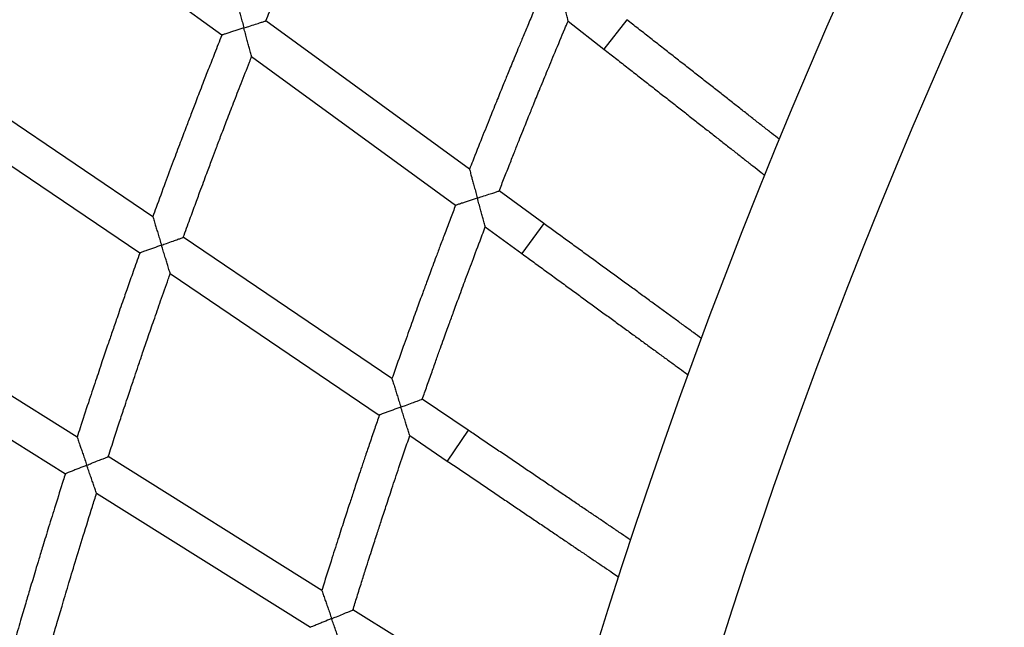
# Model space of a CAD drawing. Units: metres. Extents: x 0.0006 to 0.0847, y 0.0021 to 0.0981.
# Drawn here: x 0.0304 to 0.0325, y 0.034 to 0.0353 of the extents above; entities that cross this region are included whole.
import ezdxf

# ---------------------------------------------------------------- set-up
doc = ezdxf.new("R2010")
doc.units = ezdxf.units.M

msp = doc.modelspace()

# ---------------------------------------------------------------- linework, layer by layer
at = {"color": 7, "linetype": 'Continuous', "lineweight": 25}
for p, q in [((0.03037085498389096, 0.03555414982795845), (0.03080707598099432, 0.0352361214559408)), ((0.03167604099283151, 0.03526889675490871), (0.03162667510762194, 0.03520594432346067)), ((0.03133851763653109, 0.03494767578220104), (0.03090124839962982, 0.03526646837693752)), ((0.03155012018696666, 0.03526597697108872), (0.03162667510402566, 0.03520594432038766)), ((0.03087092154921432, 0.03518957463161006), (0.03130862999897678, 0.03487046182727308)), ((0.03065881246005029, 0.03484576737252076), (0.03021209941175986, 0.03514804819271109)), ((0.03018375654049508, 0.03507063259699364), (0.03063085680493949, 0.03476808975621299)), ((0.0314981390309981, 0.03483130327249009), (0.03140194335400479, 0.0349014350514564)), ((0.03137239793585814, 0.03482397160032855), (0.03145101004171666, 0.03476665918251035)), ((0.03149813902886537, 0.03483130327072398), (0.03145101004517393, 0.0347666591857286)), ((0.03117208229792758, 0.03449844904777902), (0.03072390765577643, 0.03480171889614459)), ((0.03069629465765042, 0.03472380941144881), (0.03114491947152692, 0.03442023494185294)), ((0.03049636681289987, 0.03437277870793298), (0.03003933292187085, 0.03465921590971876)), ((0.03001372097546592, 0.03458085443580212), (0.03047115103384373, 0.03429416894374935)), ((0.03133568460909655, 0.03438774298939445), (0.03123708983383483, 0.03445445988885967)), ((0.03133568460708719, 0.03438774298758112), (0.0312908504427846, 0.03432148669317162)), ((0.03121027775676297, 0.03437600843863572), (0.03129085043947298, 0.03432148668981346)), ((0.03102149521363787, 0.03404366458174209), (0.03056296596004255, 0.03433103897325834)), ((0.03053810074975711, 0.03425220949683962), (0.03099709058071241, 0.03396454644732057)), ((0.03118887737892109, 0.03393876102864973), (0.03108800467555566, 0.03400198105555738))]:
    msp.add_line(p, q, dxfattribs=at)
for radius, start, end in [(0.01315440877298386, 113.9836101992582, 166.9275611701516), (0.01290040877298387, 141.1440057519441, 167.2712168846945)]:
    msp.add_arc((0.04416808628641013, 0.03000713383658936), radius, start, end, dxfattribs=at)
for points, knots in [([(0.03090137008023705, 0.0352659969618988), (0.03090143892683909, 0.035266169123594), (0.03090665351576125, 0.03527920901869506), (0.03091651784183144, 0.03530357073117802), (0.03093034012621503, 0.03533758408413616), (0.03094173456707822, 0.03536539988311994), (0.03095087940891523, 0.03538761058181152), (0.03095798478675811, 0.03540479769203605), (0.03096428231813224, 0.03541997911364392), (0.03097188076339479, 0.03543824067993442), (0.03098207432169626, 0.03546263336230535), (0.0309958611926781, 0.03549541443223131), (0.03101244342189619, 0.03553454823127557), (0.03103189780163671, 0.03558001346222162), (0.03104863691121116, 0.03561885431589693), (0.03105898596850433, 0.03564249999881703), (0.03106179566092989, 0.03564891962664551)], [0, 0, 0, 0, 0.0013397668529219, 0.1014768076149012, 0.189912130613678, 0.2666284536039869, 0.3186745777619897, 0.3634706347643342, 0.4010113485245695, 0.4374343475344666, 0.5063898232929167, 0.5920363542629141, 0.6943962654431403, 0.8134959139889123, 0.9493655216164982, 1, 1, 1, 1]), ([(0.03083773703408846, 0.03531277129469539), (0.03083773700583323, 0.03531277140028885), (0.03083760934484987, 0.03531324848593484), (0.03083813828771036, 0.03531127056845988), (0.03083961917255387, 0.03530573553388058), (0.03084205723430453, 0.03529663091592197), (0.03084495476490619, 0.03528582475673912), (0.03084786064039642, 0.03527500015361369), (0.0308509777311313, 0.03526340382102485), (0.03085315042485194, 0.03525533196815668), (0.03085424934301196, 0.03525125222310523), (0.03085425722656535, 0.0352512229553316)], [0, 0, 0, 0, 2.630901995715706e-05, 0.1188677358107237, 0.2369925312831665, 0.4170985399545068, 0.5545891414172811, 0.695809753649772, 0.846064648259881, 0.9988956797615782, 1, 1, 1, 1]), ([(0.03148802720680321, 0.03531467144170075), (0.03148406178605828, 0.03530531776315527), (0.03147583216038063, 0.03528590563059987), (0.03146391868566721, 0.03525754592467185), (0.03145272921701674, 0.03523076020041667), (0.03144303067347278, 0.03520740874248917), (0.03143480039617084, 0.03518749716368046), (0.03142772395609699, 0.03517030681430759), (0.03141991261008663, 0.03515126349968233), (0.03141006542938987, 0.03512714693059227), (0.0313972078849557, 0.03509545173006002), (0.03138194324483742, 0.03505753205442402), (0.03136434682508711, 0.03501337018406191), (0.03134959215979555, 0.03497606545130998), (0.03134079360307354, 0.03495344779378698), (0.03133854410644676, 0.03494766521535835)], [0, 0, 0, 0, 0.07690864459185427, 0.1596121564594275, 0.2328594088607538, 0.296660784530183, 0.3510254092695417, 0.3959611192545696, 0.4373882690235378, 0.5068418761769776, 0.5931584559800933, 0.6963148154065485, 0.816282911329596, 0.9530296860832322, 0.9999999999999999, 0.9999999999999999, 0.9999999999999999, 0.9999999999999999]), ([(0.03155012034105023, 0.03526597716758174), (0.03155003127548461, 0.03526635040941196), (0.03154985367298582, 0.03526709467776353), (0.03154839707192023, 0.03527320369973122), (0.03154626178335722, 0.03528216880563549), (0.03154365169890085, 0.03529314384964984), (0.03154103991744559, 0.03530414138542933), (0.03153823343956771, 0.03531597685093427), (0.03153627819649314, 0.03532423601993209), (0.0315352905855725, 0.03532841131521917), (0.03153528359716794, 0.03532844085990321)], [0, 0, 0, 0, 0.1174210328232355, 0.2341451345124073, 0.4132967812324703, 0.5510848074549053, 0.6926004469550192, 0.8444390449869756, 0.9988992397068018, 1, 1, 1, 1]), ([(0.03200330003440238, 0.03501225639480397), (0.03199787664476827, 0.03501650972673252), (0.03198656976556509, 0.03502537722723899), (0.03196835333777307, 0.03503966341174931), (0.03194895434020769, 0.03505487689896312), (0.03192881704622108, 0.03507066925410299), (0.03190801974265466, 0.0350869790856168), (0.03188661039676605, 0.03510376877528814), (0.03186464717704778, 0.03512099270632055), (0.03184218740865372, 0.03513860592329339), (0.03181929034073663, 0.03515656196232071), (0.0317960162085805, 0.03517481358652157), (0.03177242628411472, 0.03519331274613464), (0.03174858265999629, 0.03521201074894229), (0.03172454809541733, 0.0352308583770568), (0.03170034647815977, 0.03524983690738438), (0.03168415598611888, 0.03526253314886228), (0.03167604099278467, 0.03526889675502709)], [0, 0, 0, 0, 0.06175522779614066, 0.128749536353583, 0.1957437755352257, 0.2627379597636424, 0.3297321000403324, 0.3967262049078797, 0.4637202811135872, 0.5307143340765188, 0.5977083682227773, 0.6647023872308969, 0.7316963942149012, 0.7986903918639016, 0.8656843825508144, 0.9326783684196965, 1, 1, 1, 1]), ([(0.03085425722656535, 0.0352512229553316), (0.03085422835453149, 0.0352512137284469), (0.03084832450155326, 0.03524932698326653), (0.03083917596281757, 0.03524640141937187), (0.03082778262648379, 0.03524275474771458), (0.03081886692712342, 0.03523989946005834), (0.03081104482734233, 0.03523739299944226), (0.0308073926830419, 0.0352362225433267), (0.03080714071006251, 0.03523614217823168), (0.03080707605450761, 0.03523612155677527)], [0, 0, 0, 0, 0.001294126029421881, 0.2646273500996775, 0.4062415015661929, 0.5533210482023285, 0.7431517796766328, 0.9340934720480459, 1, 1, 1, 1]), ([(0.03085425722656535, 0.0352512229553316), (0.03085428609892789, 0.03525123218228478), (0.03085784077204642, 0.03525236817530897), (0.03086652864754486, 0.03525514357842825), (0.03087896684301211, 0.03525911341858526), (0.03088997712991096, 0.03526262442212102), (0.03089719834030201, 0.03526492595965623), (0.03090117844599076, 0.03526619424021295), (0.03090105723495577, 0.0352661560717629), (0.0309010098285555, 0.03526614114384136)], [0, 0, 0, 0, 0.001293204337055873, 0.1592151902368126, 0.3884824567886709, 0.5802146396939575, 0.7457721047962602, 0.9005698667516508, 0.9999999999999999, 0.9999999999999999, 0.9999999999999999, 0.9999999999999999]), ([(0.03087092170172599, 0.03518957484080392), (0.03087082079717666, 0.03518994663342461), (0.03087061958214521, 0.03519068802976758), (0.03086897044657527, 0.03519676906485619), (0.030866558018324, 0.03520567292677271), (0.03086361496822454, 0.03521654916927987), (0.03086068470257844, 0.03522739103492104), (0.03085754634694427, 0.03523901786721468), (0.03085536636561047, 0.0352471052925528), (0.03085426511016934, 0.03525119368756501), (0.03085425722656535, 0.0352512229553316)], [0, 0, 0, 0, 0.1184041538993996, 0.2361112131015486, 0.4161387824573813, 0.5539744437690819, 0.6955464440531072, 0.8459339930707002, 0.998897081148449, 1, 1, 1, 1]), ([(0.03140207181644382, 0.03490095881053901), (0.03140572093354869, 0.0349103335186111), (0.03141330105442951, 0.03492980711136428), (0.03142445596957954, 0.0349581899096057), (0.03143504239118106, 0.03498496962831255), (0.03144430995079351, 0.03500827330462063), (0.03145223593302949, 0.03502810573906581), (0.03145910642903968, 0.03504522562300402), (0.03146675302646228, 0.03506421069067775), (0.03147648335638759, 0.03508825773977135), (0.03148933052849367, 0.03511980056762436), (0.0315047855866003, 0.03515745755399853), (0.03152292301336519, 0.03520120876258418), (0.03153831269416871, 0.0352380674240093), (0.0315477459746091, 0.03526030571360447), (0.03155014670884531, 0.03526596527429741)], [0, 0, 0, 0, 0.07661505075546601, 0.1591484540854484, 0.2322554035256897, 0.2959246534954272, 0.3501464911906967, 0.3949127046045828, 0.4364156814318969, 0.5060221340155086, 0.592477376712297, 0.6958037990224735, 0.8160278318679836, 0.9531797781974973, 1, 1, 1, 1]), ([(0.03080707687285988, 0.0352361212854913), (0.03080700223425977, 0.03523593400380701), (0.0308017539971697, 0.03522276523214811), (0.03079204519897448, 0.03519809395076421), (0.03077853511070534, 0.03516363527145469), (0.03076755410697447, 0.0351353946175333), (0.03075881767938582, 0.03511280654067139), (0.03075207352873634, 0.03509529450730726), (0.03074614094719122, 0.03507983432209612), (0.0307390384680535, 0.03506126517428614), (0.03072959693414054, 0.035036466704645), (0.03071696912629104, 0.03500307102085973), (0.03070198463525595, 0.03496311988137656), (0.03068472213919184, 0.03491659808906184), (0.03067005637137425, 0.03487675808741197), (0.03066124204713244, 0.03485239208786074), (0.03065884163722049, 0.03484575648140551)], [0, 0, 0, 0, 0.001448403028967368, 0.1018449232298975, 0.1904753003593511, 0.2673569413460822, 0.3195318603812631, 0.3644696275108461, 0.4021758195512031, 0.438499218221107, 0.5073012992353301, 0.5928109320546023, 0.695002711829472, 0.8138459598330402, 0.9493045648301548, 1, 1, 1, 1]), ([(0.03162667510402566, 0.03520594432038766), (0.03163092325127989, 0.03520261301556635), (0.03164324542722278, 0.03519295023278813), (0.03166362337994965, 0.03517697020450218), (0.03168772595871399, 0.03515806929073851), (0.03171166877506318, 0.03513929355338855), (0.03173538778922023, 0.03512069321365822), (0.0317588206658581, 0.03510231715413651), (0.03178190569281711, 0.03508421376962195), (0.03180458211552598, 0.03506643070409539), (0.03182679021675708, 0.03504901478837938), (0.03184847162219723, 0.0350320118004661), (0.03186956894054233, 0.03501546674771631), (0.03189002782016602, 0.03499942225420525), (0.03190978998301058, 0.03498392402282467), (0.03192881990862324, 0.03496899991233695), (0.03194700591379861, 0.03495473750071209), (0.03196155777828436, 0.03494332507808543), (0.03196968797197974, 0.03493694881114558), (0.03197236597606579, 0.03493484853290395)], [0, 0, 0, 0, 0.03284646794659573, 0.09527446505938161, 0.1577074118609328, 0.2201403561992408, 0.2825732951179021, 0.3450062265923609, 0.4074391483767991, 0.4698720579222654, 0.5323049522754971, 0.5947378279490876, 0.657170680751763, 0.7196035055615698, 0.7820362960171934, 0.8444690440894198, 0.9069017394748726, 0.969334368720934, 0.9999999999999999, 0.9999999999999999, 0.9999999999999999, 0.9999999999999999]), ([(0.03072404577413598, 0.03480125204245355), (0.03072410774842316, 0.03480142430036162), (0.03072886061019392, 0.03481463490855569), (0.03073786296020637, 0.03483932195402115), (0.03075048286973295, 0.03487379445473172), (0.03076089398489076, 0.03490198902956188), (0.03076925350350531, 0.03492450352356586), (0.03077575092461603, 0.03494192611482286), (0.0307815118481246, 0.0349573174026945), (0.03078793654399488, 0.03497442561114172), (0.03079598743287076, 0.03499577438415958), (0.0308063454267317, 0.03502308580273638), (0.03081858306637501, 0.03505513503095157), (0.03083273410921893, 0.03509191669673514), (0.03084885598703756, 0.03513341695814996), (0.03086178906436287, 0.03516649985070786), (0.03086941443351739, 0.03518572400200959), (0.03087093896417105, 0.03518956746287767)], [0, 0, 0, 0, 0.001322786337213339, 0.1014456301044342, 0.1898700259853384, 0.2665770372224605, 0.318616034261277, 0.3634044671057237, 0.4009365407686337, 0.437363756903457, 0.4954522781773179, 0.5658004486516744, 0.6484231478733224, 0.743337697235084, 0.850563788729064, 0.9701234025222182, 0.9999999999999999, 0.9999999999999999, 0.9999999999999999, 0.9999999999999999]), ([(0.03133851751512146, 0.03494767561566894), (0.03133851748627875, 0.0349476757217075), (0.03133838778693391, 0.03494815255395155), (0.0313389235718029, 0.03494618157589639), (0.03134042196444512, 0.03494067208128549), (0.03134289523795464, 0.03493158624028552), (0.03134584058159057, 0.03492078096017396), (0.03134880995013246, 0.03490990074838265), (0.03135200661177735, 0.03489820352695365), (0.03135424214939279, 0.0348900350075734), (0.03135537291112883, 0.0348859063299456), (0.03135538093076569, 0.03488587704836114)], [0, 0, 0, 0, 2.622060869845912e-05, 0.1179083594194523, 0.235075218655434, 0.4143175442159449, 0.5517430996675763, 0.6928897443106505, 0.844582689913142, 0.9988977426908153, 1, 1, 1, 1]), ([(0.03135538093076569, 0.03488587704836114), (0.03135540976808313, 0.03488588654215267), (0.03135886220605181, 0.03488702315017568), (0.03136741122303626, 0.03488983661161342), (0.03137971555274316, 0.03489388226510977), (0.03139069442119781, 0.03489748890755644), (0.03139791101863129, 0.03489985837291328), (0.0314018807433001, 0.03490116150228553), (0.03140175168892617, 0.03490111959716348), (0.03140170148570569, 0.03490110329572388)], [0, 0, 0, 0, 0.001300067337262138, 0.1556456090916038, 0.3848037490945128, 0.5773084830029833, 0.7441438496233563, 0.900469838097995, 0.9999999999999999, 0.9999999999999999, 0.9999999999999999, 0.9999999999999999]), ([(0.03130863630699703, 0.03487045969580385), (0.03130499982690259, 0.03486096922206079), (0.03129745383640824, 0.03484127572098496), (0.03128653950962271, 0.03481250993426116), (0.03127629455865792, 0.03478534509053617), (0.03126741934406135, 0.03476166491274055), (0.03125989088939244, 0.03474147386453456), (0.03125342068351049, 0.03472404415950599), (0.03124628164907124, 0.03470473867454491), (0.03123728652928798, 0.03468029350236827), (0.0312255487017059, 0.03464816927252196), (0.03121162361321612, 0.03460974051982512), (0.0311955875118052, 0.03456499320338076), (0.03118215189129651, 0.0345272008540348), (0.03117415340054811, 0.03450429407232986), (0.03117210909589122, 0.03449843941274636)], [0, 0, 0, 0, 0.07693740604317244, 0.1596513440428308, 0.2329072945013047, 0.2967167313823839, 0.3510897300513004, 0.3960349352809857, 0.43745929425446, 0.5069066744613901, 0.593218139227359, 0.6963681932821404, 0.8163260465606195, 0.9530554538129133, 0.9999999999999999, 0.9999999999999999, 0.9999999999999999, 0.9999999999999999]), ([(0.03135538093076569, 0.03488587704836114), (0.03135535209378756, 0.03488586755464343), (0.03134951373496862, 0.03488394544858083), (0.03134047775110647, 0.03488096870566096), (0.03132923890026537, 0.03487726297447642), (0.03132040594740809, 0.03487434887068643), (0.03131261525093849, 0.0348717771699389), (0.03130895145103448, 0.03487056754284182), (0.03130869624438832, 0.03487048367520341), (0.03130863007370186, 0.0348704619297697)], [0, 0, 0, 0, 0.001300974507817444, 0.2633963917968263, 0.4038401099043294, 0.5496526185325747, 0.7406604287146474, 0.9327577172588849, 1, 1, 1, 1]), ([(0.03137239808764145, 0.03482397180852334), (0.03137229598659409, 0.03482434169651213), (0.03137209238980219, 0.03482507927962054), (0.03137042253235665, 0.0348311334811269), (0.03136797429805731, 0.03484001823019602), (0.03136498111323657, 0.03485089504220274), (0.03136198544925239, 0.03486179427278571), (0.03135876584161251, 0.03487352409430447), (0.03135652230404631, 0.03488170965420678), (0.03135538895045566, 0.03488584776678457), (0.03135538093076569, 0.03488587704836114)], [0, 0, 0, 0, 0.1174203187496514, 0.2341445148775444, 0.4132963065449659, 0.5510844442485027, 0.692600198245614, 0.8444389191264509, 0.9988992388161654, 1, 1, 1, 1]), ([(0.03065881234115547, 0.0348457671968154), (0.03065881230826825, 0.03484576730445079), (0.03065866799331525, 0.03484623962772397), (0.03065926592240762, 0.03484428146694899), (0.03066093988410955, 0.03483880173393432), (0.03066369555635969, 0.0348297881674491), (0.03066697006206359, 0.03481909020891671), (0.03067025355896217, 0.03480837411123184), (0.03067377519514642, 0.03479689416191796), (0.03067622948143319, 0.03478890342470999), (0.03067747072469965, 0.03478486470511608), (0.03067747962928228, 0.03478483573165589)], [0, 0, 0, 0, 2.708833258131392e-05, 0.118868422506272, 0.2369931259201503, 0.4170989942288852, 0.5545894885406818, 0.6958099907153139, 0.8460647682267731, 0.9988956806221915, 1, 1, 1, 1]), ([(0.03123723491378998, 0.03445398844478478), (0.03124055194592077, 0.03446348174522171), (0.03124744313092166, 0.03448320422212289), (0.03125759422070847, 0.03451195466332528), (0.03126723424090173, 0.03453908563589892), (0.03127567812851932, 0.03456269672010549), (0.03128290289036089, 0.03458279156368407), (0.03128916838465337, 0.03460013990252662), (0.03129614476953766, 0.03461938128121766), (0.03130502682759223, 0.03464375637638357), (0.03131676121655343, 0.0346757322955645), (0.03133088776909269, 0.03471391053488099), (0.03134748201043556, 0.03475827479213842), (0.03136157273345437, 0.03479565682505925), (0.03137022276948442, 0.03481821740912566), (0.03137242487014561, 0.03482396081607991)], [0, 0, 0, 0, 0.0765863742618531, 0.1591093642680042, 0.2322075996586712, 0.295868743867237, 0.3500821329104949, 0.3948387441842038, 0.436344735953713, 0.5059572894797691, 0.5924175639533257, 0.6957502457691448, 0.8159845152053539, 0.9531538805933312, 1, 1, 1, 1]), ([(0.03183667087627482, 0.03458448410078695), (0.03183082433410406, 0.0345887470011583), (0.03181896321407207, 0.03459739532208238), (0.03180001244961355, 0.03461121274579409), (0.03178015744017425, 0.03462568934772694), (0.03175954175769315, 0.03464072043335356), (0.03173824293335157, 0.03465624947725081), (0.03171631079418642, 0.03467224014951809), (0.03169380473996745, 0.03468864914213628), (0.03167078356352893, 0.03470543358964236), (0.03164730798065529, 0.034722549224944), (0.03162343975452552, 0.03473995101758474), (0.03159924171107671, 0.03475759316258589), (0.03157477757731708, 0.03477542919824379), (0.03155011162065854, 0.03479341226938196), (0.03152574412313361, 0.03481117763935843), (0.03150839684594015, 0.0348238247762896), (0.03149934023790892, 0.03483042752835069), (0.0314981390309981, 0.03483130327249009)], [0, 0, 0, 0, 0.06452759923275588, 0.1309097886444723, 0.1972919056274893, 0.2636739652941158, 0.3300559791532364, 0.3964379561280313, 0.4628199032558824, 0.5292018261807426, 0.5955837295054632, 0.6619656170495491, 0.7283474920410362, 0.7947293572624623, 0.8611112151643001, 0.9274930679559277, 0.9903831735288838, 1, 1, 1, 1]), ([(0.03067747962928228, 0.03478483573165589), (0.03067745109840423, 0.03478482549843858), (0.03067161700614345, 0.03478273297489955), (0.03066257663748976, 0.03477948854087476), (0.03065131813542823, 0.03477544476004431), (0.03064250801166043, 0.03477227872151858), (0.03063477859806662, 0.03476949962911667), (0.03063116975255376, 0.03476820188355029), (0.03063092076562938, 0.03476811273711168), (0.03063085687694385, 0.0347680898626222)], [0, 0, 0, 0, 0.00129412720771667, 0.264627591016528, 0.4062418714084899, 0.5533215519456749, 0.7431524562417412, 0.9340943224463377, 1, 1, 1, 1]), ([(0.03067747962928228, 0.03478483573165589), (0.03067750816048646, 0.03478484596495316), (0.03068102083127828, 0.03478610585584972), (0.03068960608876576, 0.03478918407507584), (0.0307018975039188, 0.03479358745189468), (0.03071277797896907, 0.03479748222465111), (0.03071991410492836, 0.03480003546357956), (0.03072384733752093, 0.03480144247657096), (0.03072372755162408, 0.03480140008369419), (0.03072368070234317, 0.03480138350348028)], [0, 0, 0, 0, 0.001293203159707317, 0.1592150453074493, 0.3884821031630707, 0.5802141115393101, 0.7457714259389221, 0.900569046985776, 1, 1, 1, 1]), ([(0.03069629480703271, 0.03472380963220975), (0.03069618092506723, 0.03472417765699422), (0.03069595383086165, 0.03472491154225617), (0.0306940925382697, 0.0347309310258906), (0.03069136948127112, 0.03473974485456641), (0.03068804699855944, 0.03475051125488385), (0.03068473850261362, 0.03476124374771286), (0.03068119453409293, 0.03477275343148099), (0.03067873241622539, 0.03478075947589053), (0.03067748853391528, 0.0347848067582045), (0.03067747962928228, 0.03478483573165589)], [0, 0, 0, 0, 0.1184034666923698, 0.2361106176476006, 0.4161383273355354, 0.5539740960906102, 0.6955462067305398, 0.8459338729757315, 0.9988970802886746, 1, 1, 1, 1]), ([(0.03063085770778867, 0.03476808960585621), (0.03063078887385399, 0.03476789757546964), (0.03062600396766869, 0.03475454881967445), (0.03061716394345725, 0.03472954682488114), (0.0306048684212453, 0.03469463122662055), (0.03059488282199204, 0.03466601942090713), (0.03058694244811205, 0.03464313583733204), (0.03058081523784139, 0.0346253951051923), (0.03057542768470654, 0.03460973486811315), (0.03056898055814518, 0.03459092838532701), (0.03056041478415925, 0.03456581622097429), (0.03054896614642215, 0.03453200074014665), (0.03053539222704867, 0.03449155175564833), (0.03051977253807065, 0.03444445792710921), (0.03050651458203568, 0.0344041353826951), (0.03049856157654859, 0.03437948110333602), (0.03049639632794042, 0.03437276884290132)], [0, 0, 0, 0, 0.001465556514946343, 0.1018763559897258, 0.1905176854278008, 0.2674086218911047, 0.3195906323190807, 0.3645359709097901, 0.4022507357144479, 0.4385701154366697, 0.5073659747246065, 0.5928704978038453, 0.6950559816619687, 0.813889005951212, 0.9493302787876403, 1, 1, 1, 1]), ([(0.03145101004171666, 0.03476665918251034), (0.03145537234452499, 0.03476347882816599), (0.03146802564006679, 0.03475425389234309), (0.03148895118577417, 0.0347389979586999), (0.03151370144477605, 0.03472095348732247), (0.03153828764791719, 0.03470302851521388), (0.03156264403453993, 0.03468527098806121), (0.03158670659414446, 0.0346677275735579), (0.03161041195647264, 0.03465044447351477), (0.03163369773335795, 0.03463346717384762), (0.03165650260642716, 0.03461684038084098), (0.03167876661922164, 0.03460060780812395), (0.03170043088845394, 0.03458481238715502), (0.0317214394142623, 0.03456949494756614), (0.03174173305278724, 0.03455469861099758), (0.03176127271541498, 0.03454045187936717), (0.03177995347170574, 0.0345268312518294), (0.03179545803858885, 0.03451552636590808), (0.03180434100053021, 0.03450904940836369), (0.0318076304205494, 0.0345066509478107)], [0, 0, 0, 0, 0.03264896252871716, 0.09470158083036256, 0.1567591190043742, 0.2188166546175974, 0.2808741846721622, 0.3429317070916789, 0.4049892195727064, 0.4670467195010433, 0.5291042038476579, 0.5911616690357262, 0.6532191107665537, 0.7152765237869253, 0.7773339015723746, 0.8393912358877955, 0.9014485161657829, 0.9635057286087483, 1, 1, 1, 1]), ([(0.03056312034593499, 0.03433057725390441), (0.03056317552188852, 0.03433074932539448), (0.03056746109049487, 0.03434411428111459), (0.03057559077079866, 0.03436909614148753), (0.03058699309666369, 0.03440398527587599), (0.03059640832950546, 0.0344325238564832), (0.03060397246000625, 0.03445531436991453), (0.03060985414349703, 0.03447295092586906), (0.03061507148027567, 0.03448853311246545), (0.03062089256691339, 0.03450585613543509), (0.03062819077956999, 0.03452747582447355), (0.03063758569497595, 0.03455513541874615), (0.03064869309615214, 0.03458759597635463), (0.03066154713259334, 0.03462485394873596), (0.03067620595276653, 0.03466689824553751), (0.03068797373518756, 0.03470042063444858), (0.0306949224055012, 0.03471990535586358), (0.03069631233022116, 0.03472380283476727)], [0, 0, 0, 0, 0.001305691617742723, 0.1014143054628726, 0.1898277547608633, 0.2665254368354154, 0.3185572878850293, 0.3633380684201064, 0.4008614608600224, 0.4372929584792649, 0.4953868059029214, 0.5657392992585543, 0.6483667006893558, 0.7432879575683742, 0.8505246329918984, 0.9701008253016029, 1, 1, 1, 1]), ([(0.03117208217900934, 0.03449844887203907), (0.03117208214550155, 0.03449844898011126), (0.03117193580232318, 0.03449892097871742), (0.03117254032604616, 0.03449696999293311), (0.03117423088968038, 0.03449151639786218), (0.03117702109389902, 0.03448252283102594), (0.03118034335241602, 0.03447182742692671), (0.03118369225242502, 0.03446105798025412), (0.03118729694683581, 0.03444947999315102), (0.0311898174266672, 0.0344413948515892), (0.03119109220909309, 0.03443730834564647), (0.03119110125015966, 0.03443727936315383)], [0, 0, 0, 0, 2.699730251941689e-05, 0.1179090445525351, 0.2350758127833317, 0.4143179991238028, 0.5517434478350359, 0.6928899828474793, 0.8445828106279601, 0.9988977435469967, 1, 1, 1, 1]), ([(0.03119110125015966, 0.03443727936315384), (0.03119112973698725, 0.03443728986189712), (0.0311945402138948, 0.03443854678393896), (0.03120298536414708, 0.03444165817092081), (0.03121514033829548, 0.0344461326223094), (0.03122598606192765, 0.03445012187394556), (0.03123311519690295, 0.03445274283728837), (0.03123703683339203, 0.03445418431384402), (0.03123690933996252, 0.03445413791164473), (0.03123685974368417, 0.0344541198607036)], [0, 0, 0, 0, 0.00130006614935852, 0.1556454668882991, 0.3848033975240853, 0.5773079555531888, 0.7441431697467719, 0.900469015396367, 1, 1, 1, 1]), ([(0.03119110125015966, 0.03443727936315383), (0.03119107276366864, 0.03443726886449624), (0.03118530536476691, 0.03443514329745945), (0.03117637927569889, 0.03443185166105138), (0.03116527723421309, 0.03442775427189272), (0.03115655186759215, 0.03442453235373782), (0.0311488561247056, 0.03442168916202307), (0.03114523700386854, 0.03442035186105244), (0.03114498490813956, 0.03442025910088693), (0.0311449195447182, 0.03442023505001623)], [0, 0, 0, 0, 0.001300975696482754, 0.2633966324584952, 0.4038404788874103, 0.549653120742461, 0.7406611054457863, 0.9327585695066783, 1, 1, 1, 1]), ([(0.03121027790543184, 0.03437600865834233), (0.03121016289451037, 0.03437637473773036), (0.03120993355374961, 0.03437710472862406), (0.03120805249268354, 0.03438309666885622), (0.0312052943215898, 0.03439189014137767), (0.03120192171496725, 0.0344026553535567), (0.03119854585007146, 0.03441344288377141), (0.03119491706949079, 0.03442505264548362), (0.03119238799468038, 0.03443315453642401), (0.03119111029127907, 0.03443725038067096), (0.03119110125015966, 0.03443727936315383)], [0, 0, 0, 0, 0.117419633120257, 0.2341439199249613, 0.4132958507659054, 0.5510840955096762, 0.6925999594428353, 0.8444387982792092, 0.9988992379610261, 1, 1, 1, 1]), ([(0.03114492584093555, 0.03442023302656442), (0.03114162301065251, 0.0344106173003897), (0.03113477025637151, 0.03439066646941696), (0.03112486889200974, 0.03436152975623102), (0.03111558127830914, 0.0343340190678938), (0.03110754051210511, 0.03431003917205271), (0.0311007233514065, 0.03428959336583546), (0.0310948674590265, 0.03427194566607175), (0.03108840951521436, 0.03425240173753945), (0.03108027739391687, 0.03422765806550322), (0.03106967356262792, 0.03419514436322429), (0.03105710495917963, 0.0341562538538326), (0.03104264859994552, 0.03411097622462814), (0.03103054808618307, 0.03407274291843297), (0.03102335912575655, 0.03404957533311598), (0.03102152230699908, 0.03404365588819618)], [0, 0, 0, 0, 0.07696637380434711, 0.1596908113287842, 0.2329555197735987, 0.2967730719769296, 0.3511544994303402, 0.3961092610612055, 0.4375308205268086, 0.5069719239991205, 0.59327823377705, 0.6964219359864389, 0.8163694745287231, 0.9530813951367872, 1, 1, 1, 1]), ([(0.03168404128388298, 0.034152006183316), (0.03168380200090255, 0.03415216812084264), (0.03167764997061628, 0.03415633157854666), (0.03166473059217155, 0.03416507477660354), (0.03164527144213999, 0.03417824368824805), (0.03162488977677023, 0.03419203675391546), (0.03160377571278408, 0.03420632533347399), (0.03158194825760807, 0.03422109655904075), (0.03155947466245748, 0.03423630492117538), (0.03153641145624587, 0.03425191216522999), (0.03151282004937496, 0.03426787673387725), (0.03148876235008839, 0.03428415673309673), (0.03146430173643903, 0.03430070927455593), (0.031439502571371, 0.03431749080374685), (0.03141443017043347, 0.03433445712175905), (0.03138915039916293, 0.03435156365804057), (0.03136417597696095, 0.03436846346230836), (0.03134633028044799, 0.03438053929734379), (0.03133698178042738, 0.03438686522203758), (0.03133568460909655, 0.03438774298939445)], [0, 0, 0, 0, 0.002672908678268388, 0.06872120662752007, 0.1347694094671573, 0.2008175379688858, 0.2668656076483134, 0.3329136303200211, 0.3989616151427087, 0.465009569338736, 0.5310574986996253, 0.5971054079479128, 0.6631533010018827, 0.7292011811726185, 0.7952490513136601, 0.8612969139376362, 0.9273447713096336, 0.9899185666701903, 1, 1, 1, 1]), ([(0.03049636669713483, 0.03437277852321872), (0.03049636665948384, 0.03437277863256659), (0.03049620586758992, 0.03437324561231079), (0.03049687204797475, 0.03437130961400738), (0.03049873702958109, 0.03436589191638964), (0.03050180692566089, 0.03435698047800861), (0.03050545438225449, 0.03434640386712637), (0.03050911146525957, 0.03433580944432445), (0.03051303331892113, 0.03432445998661619), (0.03051576618152917, 0.03431656018540962), (0.03051714822444997, 0.03431256745474427), (0.03051715813911838, 0.03431253881120509)], [0, 0, 0, 0, 2.783435420067605e-05, 0.1188690798672914, 0.2369936951552007, 0.4170994290973555, 0.5545898208354559, 0.6958102176536781, 0.8460648830688431, 0.9988956814460599, 1, 1, 1, 1]), ([(0.031088166194707, 0.03400151498796262), (0.03109114730684342, 0.03401111510205089), (0.0310973414159697, 0.03403106207202936), (0.0311064766062889, 0.03406014463338868), (0.03111515860535504, 0.03408759340630136), (0.03112276865435484, 0.03411148277747068), (0.03112928353454485, 0.03413181522619103), (0.03113493645197396, 0.03414937063709799), (0.03114123405332745, 0.03416884467490752), (0.03114925680386744, 0.03419351791348881), (0.03115986384076525, 0.03422588769119435), (0.03117264434466106, 0.0342645403457423), (0.03118767472213861, 0.03430946326360434), (0.03120044872380831, 0.03434732294519103), (0.03120830452565693, 0.03437017827835745), (0.03121030507177058, 0.03437599858146884)], [0, 0, 0, 0, 0.0765575039062698, 0.1590700087524334, 0.2321594686767455, 0.2958124485539441, 0.350017326531183, 0.3947642636762529, 0.4362733021828071, 0.5058919928809026, 0.592357329971578, 0.6956963124492849, 0.8159408891773244, 0.9531277970178565, 1, 1, 1, 1]), ([(0.03051715813911838, 0.03431253881120509), (0.03051718629410018, 0.03431255003827002), (0.03052065264559328, 0.03431393227866929), (0.03052912473402935, 0.03431730953103055), (0.03054125426302992, 0.03432214103327054), (0.03055199155441297, 0.03432641478934435), (0.03055903382568613, 0.03432921659270373), (0.03056291535098788, 0.0343307606099976), (0.03056279713754392, 0.03433071404520405), (0.03056275090301596, 0.0343306958332209)], [0, 0, 0, 0, 0.001293202033003545, 0.1592149065691367, 0.3884817646438691, 0.5802136059468387, 0.7457707760815196, 0.9005682622393858, 1, 1, 1, 1]), ([(0.03129085043947298, 0.03432148668981346), (0.03129532153668527, 0.03431846119445942), (0.03130829040127386, 0.03430968544262556), (0.03132973782305024, 0.03429517235237882), (0.03135510534492295, 0.03427800649897437), (0.03138030471911863, 0.03426095432068815), (0.03140526854492272, 0.03424406142876265), (0.03142993121530571, 0.03422737221864886), (0.03145422777987875, 0.03421093064235536), (0.03147809429322412, 0.03419477997195158), (0.03150146791240759, 0.03417896273378769), (0.03152428716793104, 0.03416352052509251), (0.03154649177397438, 0.03414849414236211), (0.03156802408749751, 0.03413392259410378), (0.03158882440949554, 0.03411984628000685), (0.03160884924311139, 0.03410629463741715), (0.03162800385412964, 0.03409333177113741), (0.03164476724056121, 0.03408198705164989), (0.03165469962268668, 0.03407526514512499), (0.03165890573658794, 0.03407241858685526)], [0, 0, 0, 0, 0.03235490360504445, 0.0938486335027981, 0.155347238909822, 0.216845841672173, 0.2783444387626766, 0.339843028062677, 0.4013416072218754, 0.4628401735728327, 0.5243387240248815, 0.5858372549283549, 0.6473357618970853, 0.7088342395708845, 0.770332681292553, 0.8318310786592986, 0.8933294208885741, 0.9548276939018726, 1, 1, 1, 1]), ([(0.03051715813911838, 0.03431253881120509), (0.03051712998445978, 0.03431252758423151), (0.03051137282284937, 0.03431023185398466), (0.03050245173462328, 0.03430667253727399), (0.03049134190317011, 0.03430223661740623), (0.03048264818235756, 0.03429876371952036), (0.03047502095402496, 0.03429571541165559), (0.03047145984216517, 0.03429429197259622), (0.03047121414729494, 0.03429419415486338), (0.03047115110395229, 0.03429416905561387)], [0, 0, 0, 0, 0.001294128335601718, 0.2646278216423665, 0.4062422254527029, 0.5533220341714572, 0.7431531039072149, 0.9340951365197037, 0.9999999999999999, 0.9999999999999999, 0.9999999999999999, 0.9999999999999999]), ([(0.03053810089520732, 0.03425220972891994), (0.03053797417590263, 0.03425257353340089), (0.03053772148171945, 0.03425329900515418), (0.03053565032009174, 0.03425924953920309), (0.03053261998103016, 0.03426796250208672), (0.03052892214896813, 0.0342786058280878), (0.03052523948880084, 0.03428921575785203), (0.03052129426284466, 0.03430059414781923), (0.03051855303432062, 0.03430850897205566), (0.03051716805383685, 0.03431251016767646), (0.03051715813911838, 0.03431253881120509)], [0, 0, 0, 0, 0.1184028088397007, 0.2361100476286944, 0.4161378916543843, 0.553973763263291, 0.6955459795450978, 0.8459337580105494, 0.9988970794656808, 1, 1, 1, 1]), ([(0.0304711749747258, 0.03429416182953735), (0.03046964117001303, 0.0342893575625916), (0.03046244732369555, 0.03426682460400299), (0.03045047065382363, 0.03422857468318569), (0.03043585491115943, 0.03418150424621105), (0.03042402700245349, 0.03414292822999006), (0.03041464740608448, 0.03411206947212685), (0.03040742370984856, 0.0340881393742995), (0.03040108616813378, 0.0340670222489201), (0.03039409420243772, 0.03404360183595606), (0.030385437298436, 0.03401440915340267), (0.03037444298706279, 0.03397699267100421), (0.03036166008830594, 0.03393300327005416), (0.0303471519424921, 0.03388243976174343), (0.03033101514140548, 0.03382529492222547), (0.0303169726275602, 0.03377493163231568), (0.03030844858519539, 0.03374358136589227), (0.03030570914560955, 0.03373350608034213)], [0, 0, 0, 0, 0.02587985654525937, 0.1213816264580498, 0.205681718343402, 0.2788064187215761, 0.3284367947039451, 0.371192104876278, 0.4070807891768757, 0.4415778531121203, 0.4966195027691077, 0.563335982035432, 0.6417040435882406, 0.7316961312358575, 0.8332802712146405, 0.946419948983283, 1, 1, 1, 1]), ([(0.03037340572948338, 0.03369100969036225), (0.03037515818498102, 0.03369750181228155), (0.03038171082377383, 0.03372177662553261), (0.03039272333234285, 0.03376169865091132), (0.03040582053886061, 0.03380871030394574), (0.03041667838783561, 0.03384716356685759), (0.03042542865278717, 0.03387786678546134), (0.03043224711705342, 0.03390162049290865), (0.03043830973935975, 0.03392261458549592), (0.03044508978533787, 0.03394596682932921), (0.03045361277155329, 0.03397512155214938), (0.03046461589790516, 0.03401241412996305), (0.03047766968455504, 0.03405617328905775), (0.03049283680145796, 0.03410639579032833), (0.03051021406344084, 0.0341630694067577), (0.0305255162725127, 0.03421240061463014), (0.03053516247722743, 0.03424279934128999), (0.03053814394084849, 0.03425219502594971)], [0, 0, 0, 0, 0.03448994512487936, 0.1289619922967163, 0.2124067877734691, 0.2847956709908477, 0.3339004139221615, 0.3761543055027453, 0.4115485895979591, 0.445979201735238, 0.5008742788452025, 0.5673420149581472, 0.6454047977497918, 0.7350886704625303, 0.8364232188463014, 0.9494414397494193, 1, 1, 1, 1]), ([(0.03102149509785003, 0.03404366439699147), (0.03102149505954603, 0.03404366450676554), (0.03102133225205749, 0.03404413109097877), (0.03102200477158729, 0.03404220249441433), (0.03102388542885712, 0.03403681150060035), (0.03102698913467546, 0.03402792125997798), (0.0310306842251745, 0.03401734887575097), (0.03103440854097046, 0.03400670342920092), (0.03103841683809878, 0.03399525890523726), (0.03104121916255226, 0.03398726707785518), (0.03104263639899661, 0.03398322776579621), (0.03104264645038168, 0.03398319911801406)], [0, 0, 0, 0, 2.774081720135226e-05, 0.1179097004178367, 0.2350763815310612, 0.4143184345987019, 0.5517437811293237, 0.6928902111944366, 0.8445829261860028, 0.998897744366556, 1, 1, 1, 1]), ([(0.03104264645038168, 0.03398319911801406), (0.03104267455170993, 0.03398321060880644), (0.03104603887617755, 0.03398458630014659), (0.03105436978084537, 0.0339879917889359), (0.0310663604612794, 0.03399288953962263), (0.03107705971097921, 0.03399725649843287), (0.03108409262183239, 0.03400012573957086), (0.03108796135019913, 0.03400170379282123), (0.03108783557450433, 0.03400165295098281), (0.03108778664618008, 0.0340016331728694)], [0, 0, 0, 0, 0.00130006501244365, 0.1556453307594091, 0.3848030609719965, 0.5773074506352953, 0.7441425189135942, 0.9004682278394082, 1, 1, 1, 1]), ([(0.03104264645038168, 0.03398319911801406), (0.03104261834938687, 0.03398318762731913), (0.03103692899837091, 0.03398086121156905), (0.03102812377399643, 0.0339772587271262), (0.03101717218591683, 0.0339727747160089), (0.03100856512873078, 0.03396924894366986), (0.0310009737971212, 0.03396613775608424), (0.03099740380284075, 0.03396467442581359), (0.03099715512784778, 0.03396457288761579), (0.03099709065197665, 0.03396454656102911)], [0, 0, 0, 0, 0.001300976834426262, 0.2633968628400363, 0.4038408321091601, 0.5496536015002839, 0.740661753269996, 0.9327593853502142, 1, 1, 1, 1]), ([(0.0310639590355563, 0.03392263825091806), (0.03106383125622462, 0.03392300007163081), (0.0310635764534521, 0.03392372157267132), (0.03106148650104419, 0.0339296438873527), (0.03105842178299452, 0.03393833527579326), (0.0310546738994329, 0.03394897565747682), (0.03105092198249843, 0.03395963822942839), (0.03104688848866011, 0.03397111366306314), (0.03104407698477027, 0.03397912192800331), (0.03104265650181926, 0.03398317047024353), (0.03104264645038168, 0.03398319911801406)], [0, 0, 0, 0, 0.1174189767778847, 0.2341433503861243, 0.4132954144557237, 0.5510837616675499, 0.6925997308408178, 0.8444386825941238, 0.9988992371424662, 1, 1, 1, 1])]:
    msp.add_open_spline(points, degree=3, knots=knots, dxfattribs=at)

doc.saveas('drawing.dxf')
